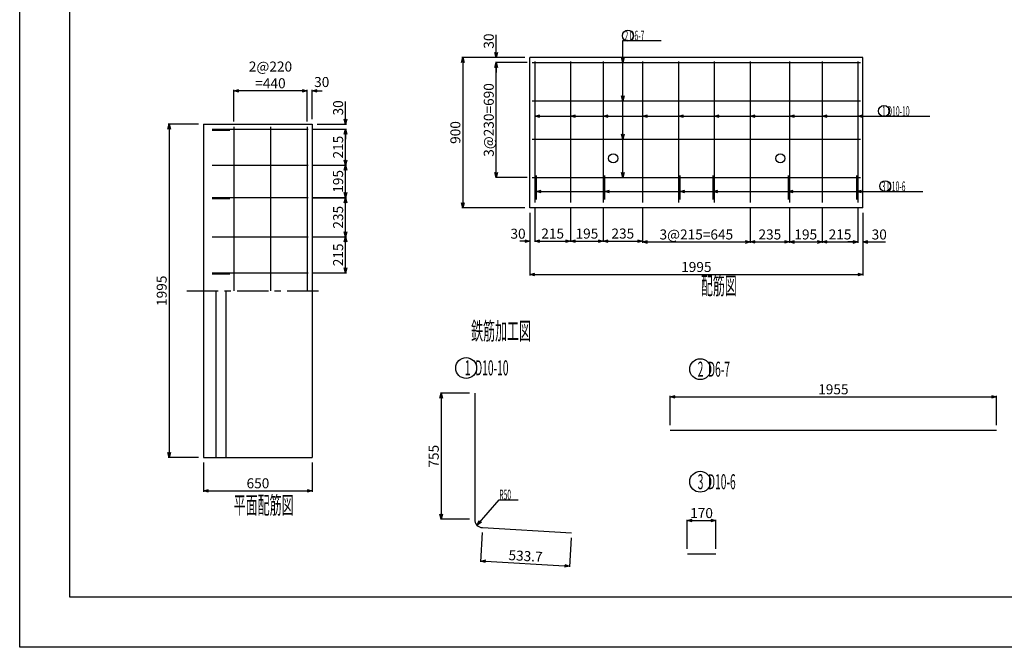
# Model space of a CAD drawing. Extents: x -148 to 148, y -105 to 105.
# Drawn here: x -148 to 48, y -105 to 20 of the extents above; entities that cross this region are included whole.
import ezdxf

# ---------------------------------------------------------------- set-up
doc = ezdxf.new("R2010")
doc.units = 0
doc.header["$MEASUREMENT"] = 0
doc.linetypes.add('CENTER1', pattern=[10, 6.25, -1.25, 1.25, -1.25])
doc.layers.get('0').update_dxf_attribs({"linetype": 'CONTINUOUS'})
doc.layers.get('Defpoints').update_dxf_attribs({"linetype": 'CONTINUOUS'})
for name, color, linetype in [('タイトル', 7, 'CONTINUOUS'), ('中心線', 2, 'CONTINUOUS'), ('寸法線', 7, 'CONTINUOUS'), ('枠', 2, 'CONTINUOUS'), ('構造線', 7, 'CONTINUOUS'), ('鉄筋', 1, 'CONTINUOUS'), ('鉄筋寸法', 7, 'CONTINUOUS'), ('鉄筋注釈', 7, 'CONTINUOUS')]:
    doc.layers.add(name, color=color, linetype=linetype)
doc.styles.get("Standard").update_dxf_attribs({"font": 'TXT', "width": 0.5, "bigfont": 'BIGFONT'})
doc.dimstyles.get("Standard").update_dxf_attribs({"dimtxt": 2, "dimasz": 1, "dimexe": 0.18, "dimexo": 1, "dimgap": 0.5, "dimtad": 1, "dimdec": 0, "dimlfac": 30, "dimzin": 0, "dimdsep": 46, "dimtxsty": 'STANDARD', "dimblk": 'OPEN30', "dimcen": 0.09, "dimadec": 0, "dimazin": 0, "dimtfac": 1, "dimtdec": 0, "dimtofl": 0, "dimtmove": 0, "dimatfit": 3, "dimldrblk": 'OPEN30', "dimfxl": 1, "dimtolj": 1, "dimtzin": 0, "dimarcsym": 0})

# ---------------------------------------------------------------- blocks, each defined once
blk = doc.blocks.new('_Open30')
at = {"color": 0, "linetype": 'ByBlock', "lineweight": -2}
for p, q in [((-1, 0.27), (0, 0)), ((0, 0), (-1, -0.27)), ((0, 0), (-1, 0))]:
    blk.add_line(p, q, dxfattribs=at)
blk = doc.blocks.new('*D20')
at = {"layer": 'Defpoints', "color": 0, "linetype": 'Continuous', "transparency": 16777216}
for p in [(-111.797799, -0.600629), (-118.664465, -67.100629), (-111.797799, -67.100629)]:
    blk.add_point(p, dxfattribs=at)
at = {"layer": '寸法線', "color": 0, "linetype": 'Continuous', "lineweight": -2, "transparency": 16777216}
for p, q in [((-112.797799, -0.600629), (-118.844465, -0.600629)), ((-118.664465, -1.600629), (-118.664465, -66.100629)), ((-112.797799, -67.100629), (-118.844465, -67.100629))]:
    blk.add_line(p, q, dxfattribs=at)
for p, rotation in [((-118.664465, -0.600629), 90), ((-118.664465, -67.100629), 270)]:
    blk.add_blockref('_Open30', p, dxfattribs=dict(at, rotation=rotation))
at = {"layer": '寸法線', "color": 0, "linetype": 'Continuous', "transparency": 16777216, "insert": (-120.164465, -33.850629), "char_height": 2, "attachment_point": 5, "rotation": 90}
blk.add_mtext('\\A1;1995', dxfattribs=at)
blk = doc.blocks.new('*D21')
at = {"layer": 'Defpoints', "color": 0, "linetype": 'Continuous', "transparency": 16777216}
for p in [(-111.8, -67.1), (-90.13, -67.1), (-90.13, -73.77)]:
    blk.add_point(p, dxfattribs=at)
at = {"layer": '寸法線', "color": 0, "linetype": 'Continuous', "lineweight": -2, "transparency": 16777216}
for p, q in [((-111.8, -68.1), (-111.8, -73.95)), ((-90.13, -68.1), (-90.13, -73.95)), ((-110.8, -73.77), (-91.13, -73.77))]:
    blk.add_line(p, q, dxfattribs=at)
at = {"layer": '寸法線', "color": 0, "linetype": 'Continuous', "lineweight": -2, "transparency": 16777216, "rotation": 180}
blk.add_blockref('_Open30', (-111.8, -73.77), dxfattribs=at)
at = {"layer": '寸法線', "color": 0, "linetype": 'Continuous', "lineweight": -2, "transparency": 16777216}
blk.add_blockref('_Open30', (-90.13, -73.77), dxfattribs=at)
at = {"layer": '寸法線', "color": 0, "linetype": 'Continuous', "transparency": 16777216, "insert": (-100.96, -72.27), "char_height": 2, "attachment_point": 5}
blk.add_mtext('\\A1;650', dxfattribs=at)
blk = doc.blocks.new('*D22')
at = {"layer": 'Defpoints', "color": 0, "linetype": 'Continuous', "transparency": 16777216}
for p in [(-90.92, -23.1), (-83.46, -23.1), (-90.92, -30.27)]:
    blk.add_point(p, dxfattribs=at)
at = {"layer": '鉄筋寸法', "color": 0, "linetype": 'Continuous', "lineweight": -2, "transparency": 16777216}
for p, q in [((-89.92, -23.1), (-83.28, -23.1)), ((-83.46, -29.27), (-83.46, -24.1)), ((-89.92, -30.27), (-83.28, -30.27))]:
    blk.add_line(p, q, dxfattribs=at)
for p, rotation in [((-83.46, -23.1), 90), ((-83.46, -30.27), 270)]:
    blk.add_blockref('_Open30', p, dxfattribs=dict(at, rotation=rotation))
at = {"layer": '鉄筋寸法', "color": 0, "linetype": 'Continuous', "transparency": 16777216, "insert": (-84.96, -26.68), "char_height": 2, "attachment_point": 5, "rotation": 90}
blk.add_mtext('\\A1;215', dxfattribs=at)
blk = doc.blocks.new('*D23')
at = {"layer": 'Defpoints', "color": 0, "linetype": 'Continuous', "transparency": 16777216}
for p in [(-90.92, -15.27), (-83.46, -15.27), (-90.92, -23.1)]:
    blk.add_point(p, dxfattribs=at)
at = {"layer": '鉄筋寸法', "color": 0, "linetype": 'Continuous', "lineweight": -2, "transparency": 16777216}
for p, q in [((-89.92, -15.27), (-83.28, -15.27)), ((-83.46, -22.1), (-83.46, -16.27)), ((-89.92, -23.1), (-83.28, -23.1))]:
    blk.add_line(p, q, dxfattribs=at)
for p, rotation in [((-83.46, -15.27), 90), ((-83.46, -23.1), 270)]:
    blk.add_blockref('_Open30', p, dxfattribs=dict(at, rotation=rotation))
at = {"layer": '鉄筋寸法', "color": 0, "linetype": 'Continuous', "transparency": 16777216, "insert": (-84.96, -19.18), "char_height": 2, "attachment_point": 5, "rotation": 90}
blk.add_mtext('\\A1;235', dxfattribs=at)
blk = doc.blocks.new('*D24')
at = {"layer": 'Defpoints', "color": 0, "linetype": 'Continuous', "transparency": 16777216}
for p in [(-90.920764, -8.767296), (-83.464465, -8.767296), (-90.920764, -15.267296)]:
    blk.add_point(p, dxfattribs=at)
at = {"layer": '鉄筋寸法', "color": 0, "linetype": 'Continuous', "lineweight": -2, "transparency": 16777216}
for p, q in [((-89.920764, -8.767296), (-83.284465, -8.767296)), ((-83.464465, -14.267296), (-83.464465, -9.767296)), ((-89.920764, -15.267296), (-83.284465, -15.267296))]:
    blk.add_line(p, q, dxfattribs=at)
for p, rotation in [((-83.464465, -8.767296), 90), ((-83.464465, -15.267296), 270)]:
    blk.add_blockref('_Open30', p, dxfattribs=dict(at, rotation=rotation))
at = {"layer": '鉄筋寸法', "color": 0, "linetype": 'Continuous', "transparency": 16777216, "insert": (-84.964465, -12.017296), "char_height": 2, "attachment_point": 5, "rotation": 90}
blk.add_mtext('\\A1;195', dxfattribs=at)
blk = doc.blocks.new('*D25')
at = {"layer": 'Defpoints', "color": 0, "linetype": 'Continuous', "transparency": 16777216}
for p in [(-90.92, -1.6), (-83.46, -1.6), (-90.92, -8.77)]:
    blk.add_point(p, dxfattribs=at)
at = {"layer": '鉄筋寸法', "color": 0, "linetype": 'Continuous', "lineweight": -2, "transparency": 16777216}
for p, q in [((-89.92, -1.6), (-83.28, -1.6)), ((-83.46, -7.77), (-83.46, -2.6)), ((-89.92, -8.77), (-83.28, -8.77))]:
    blk.add_line(p, q, dxfattribs=at)
for p, rotation in [((-83.46, -1.6), 90), ((-83.46, -8.77), 270)]:
    blk.add_blockref('_Open30', p, dxfattribs=dict(at, rotation=rotation))
at = {"layer": '鉄筋寸法', "color": 0, "linetype": 'Continuous', "transparency": 16777216, "insert": (-84.96, -5.18), "char_height": 2, "attachment_point": 5, "rotation": 90}
blk.add_mtext('\\A1;215', dxfattribs=at)
blk = doc.blocks.new('*D26')
at = {"layer": 'Defpoints', "color": 0, "linetype": 'Continuous', "transparency": 16777216}
for p in [(-90.920764, -1.600629), (-90.131132, -0.600629), (-83.464465, -0.600629)]:
    blk.add_point(p, dxfattribs=at)
at = {"layer": '鉄筋寸法', "color": 0, "linetype": 'Continuous', "lineweight": -2, "transparency": 16777216}
for p, q in [((-83.464465, 0.399371), (-83.464465, 3.899371)), ((-89.920764, -1.600629), (-83.284465, -1.600629)), ((-89.131132, -0.600629), (-83.284465, -0.600629)), ((-83.464465, -2.600629), (-83.464465, -3.600629))]:
    blk.add_line(p, q, dxfattribs=at)
for p, rotation in [((-83.464465, -0.600629), 270), ((-83.464465, -1.600629), 90)]:
    blk.add_blockref('_Open30', p, dxfattribs=dict(at, rotation=rotation))
at = {"layer": '鉄筋寸法', "color": 0, "linetype": 'Continuous', "transparency": 16777216, "insert": (-84.964465, 2.649371), "char_height": 2, "attachment_point": 5, "rotation": 90}
blk.add_mtext('\\A1;30', dxfattribs=at)
blk = doc.blocks.new('*D27')
at = {"layer": 'Defpoints', "color": 0, "linetype": 'Continuous', "transparency": 16777216}
for p in [(-91.13, 6.07), (-91.13, -1.1), (-90.13, -0.6)]:
    blk.add_point(p, dxfattribs=at)
at = {"layer": '鉄筋寸法', "color": 0, "linetype": 'Continuous', "lineweight": -2, "transparency": 16777216}
for p, q in [((-92.13, 6.07), (-93.13, 6.07)), ((-91.13, -0.1), (-91.13, 6.25)), ((-90.13, 0.4), (-90.13, 6.25)), ((-89.13, 6.07), (-88.13, 6.07))]:
    blk.add_line(p, q, dxfattribs=at)
blk.add_blockref('_Open30', (-91.13, 6.07), dxfattribs=at)
at = {"layer": '鉄筋寸法', "color": 0, "linetype": 'Continuous', "lineweight": -2, "transparency": 16777216, "rotation": 180}
blk.add_blockref('_Open30', (-90.13, 6.07), dxfattribs=at)
at = {"layer": '鉄筋寸法', "color": 0, "linetype": 'Continuous', "transparency": 16777216, "insert": (-88.23, 7.81), "char_height": 2, "attachment_point": 5}
blk.add_mtext('\\A1;30', dxfattribs=at)
blk = doc.blocks.new('*D28')
at = {"layer": 'Defpoints', "color": 0, "linetype": 'Continuous', "transparency": 16777216}
for p in [(-105.8, 6.07), (-105.8, -1.1), (-91.13, -1.1)]:
    blk.add_point(p, dxfattribs=at)
at = {"layer": '鉄筋寸法', "color": 0, "linetype": 'Continuous', "lineweight": -2, "transparency": 16777216}
for p, q in [((-105.8, -0.1), (-105.8, 6.25)), ((-92.13, 6.07), (-104.8, 6.07)), ((-91.13, -0.1), (-91.13, 6.25))]:
    blk.add_line(p, q, dxfattribs=at)
at = {"layer": '鉄筋寸法', "color": 0, "linetype": 'Continuous', "lineweight": -2, "transparency": 16777216, "rotation": 180}
blk.add_blockref('_Open30', (-105.8, 6.07), dxfattribs=at)
at = {"layer": '鉄筋寸法', "color": 0, "linetype": 'Continuous', "lineweight": -2, "transparency": 16777216}
blk.add_blockref('_Open30', (-91.13, 6.07), dxfattribs=at)
at = {"layer": '鉄筋寸法', "color": 0, "linetype": 'Continuous', "transparency": 16777216, "insert": (-98.46, 9.23), "char_height": 2, "attachment_point": 5}
blk.add_mtext('\\A1;2@220\\P=440', dxfattribs=at)
blk = doc.blocks.new('*D29')
at = {"layer": 'Defpoints', "color": 0, "linetype": 'Continuous', "transparency": 16777216}
for p in [(-53.397799, 11.732704), (-46.231132, 11.732704), (-46.231132, -11.267296)]:
    blk.add_point(p, dxfattribs=at)
at = {"layer": '鉄筋寸法', "color": 0, "linetype": 'Continuous', "lineweight": -2, "transparency": 16777216}
for p, q in [((-47.231132, 11.732704), (-53.577799, 11.732704)), ((-53.397799, -10.267296), (-53.397799, 10.732704)), ((-47.231132, -11.267296), (-53.577799, -11.267296))]:
    blk.add_line(p, q, dxfattribs=at)
for p, rotation in [((-53.397799, 11.732704), 90), ((-53.397799, -11.267296), 270)]:
    blk.add_blockref('_Open30', p, dxfattribs=dict(at, rotation=rotation))
at = {"layer": '鉄筋寸法', "color": 0, "linetype": 'Continuous', "transparency": 16777216, "insert": (-54.897799, 0.232704), "char_height": 2, "attachment_point": 5, "rotation": 90}
blk.add_mtext('\\A1;3@230=690', dxfattribs=at)
blk = doc.blocks.new('*D30')
at = {"layer": 'Defpoints', "color": 0, "linetype": 'Continuous', "transparency": 16777216}
for p in [(-53.397799, 12.732704), (-46.731132, 12.732704), (-46.231132, 11.732704)]:
    blk.add_point(p, dxfattribs=at)
at = {"layer": '鉄筋寸法', "color": 0, "linetype": 'Continuous', "lineweight": -2, "transparency": 16777216}
for p, q in [((-53.397799, 13.732704), (-53.397799, 17.232704)), ((-47.731132, 12.732704), (-53.577799, 12.732704)), ((-47.231132, 11.732704), (-53.577799, 11.732704)), ((-53.397799, 10.732704), (-53.397799, 9.732704))]:
    blk.add_line(p, q, dxfattribs=at)
for p, rotation in [((-53.397799, 12.732704), 270), ((-53.397799, 11.732704), 90)]:
    blk.add_blockref('_Open30', p, dxfattribs=dict(at, rotation=rotation))
at = {"layer": '鉄筋寸法', "color": 0, "linetype": 'Continuous', "transparency": 16777216, "insert": (-54.897799, 15.982704), "char_height": 2, "attachment_point": 5, "rotation": 90}
blk.add_mtext('\\A1;30', dxfattribs=at)
blk = doc.blocks.new('*D31')
at = {"layer": 'Defpoints', "color": 0, "linetype": 'Continuous', "transparency": 16777216}
for p in [(-46.73, -17.27), (-45.73, -16.22), (-45.73, -23.93)]:
    blk.add_point(p, dxfattribs=at)
at = {"layer": '鉄筋寸法', "color": 0, "linetype": 'Continuous', "lineweight": -2, "transparency": 16777216}
for p, q in [((-45.73, -17.22), (-45.73, -24.11)), ((-46.73, -18.27), (-46.73, -24.11)), ((-47.73, -23.93), (-48.73, -23.93)), ((-44.73, -23.93), (-43.73, -23.93))]:
    blk.add_line(p, q, dxfattribs=at)
blk.add_blockref('_Open30', (-46.73, -23.93), dxfattribs=at)
at = {"layer": '鉄筋寸法', "color": 0, "linetype": 'Continuous', "lineweight": -2, "transparency": 16777216, "rotation": 180}
blk.add_blockref('_Open30', (-45.73, -23.93), dxfattribs=at)
at = {"layer": '鉄筋寸法', "color": 0, "linetype": 'Continuous', "transparency": 16777216, "insert": (-49.06, -22.46), "char_height": 2, "attachment_point": 5}
blk.add_mtext('\\A1;30', dxfattribs=at)
blk = doc.blocks.new('*D32')
at = {"layer": 'Defpoints', "color": 0, "linetype": 'Continuous', "transparency": 16777216}
for p in [(-45.73, -16.22), (-38.56, -16.22), (-38.56, -23.93)]:
    blk.add_point(p, dxfattribs=at)
at = {"layer": '鉄筋寸法', "color": 0, "linetype": 'Continuous', "lineweight": -2, "transparency": 16777216}
for p, q in [((-45.73, -17.22), (-45.73, -24.11)), ((-38.56, -17.22), (-38.56, -24.11)), ((-44.73, -23.93), (-39.56, -23.93))]:
    blk.add_line(p, q, dxfattribs=at)
at = {"layer": '鉄筋寸法', "color": 0, "linetype": 'Continuous', "lineweight": -2, "transparency": 16777216, "rotation": 180}
blk.add_blockref('_Open30', (-45.73, -23.93), dxfattribs=at)
at = {"layer": '鉄筋寸法', "color": 0, "linetype": 'Continuous', "lineweight": -2, "transparency": 16777216}
blk.add_blockref('_Open30', (-38.56, -23.93), dxfattribs=at)
at = {"layer": '鉄筋寸法', "color": 0, "linetype": 'Continuous', "transparency": 16777216, "insert": (-42.15, -22.43), "char_height": 2, "attachment_point": 5}
blk.add_mtext('\\A1;215', dxfattribs=at)
blk = doc.blocks.new('*D33')
at = {"layer": 'Defpoints', "color": 0, "linetype": 'Continuous', "transparency": 16777216}
for p in [(-38.564465, -16.219498), (-32.064465, -16.219498), (-32.064465, -23.933962)]:
    blk.add_point(p, dxfattribs=at)
at = {"layer": '鉄筋寸法', "color": 0, "linetype": 'Continuous', "lineweight": -2, "transparency": 16777216}
for p, q in [((-38.564465, -17.219498), (-38.564465, -24.113962)), ((-32.064465, -17.219498), (-32.064465, -24.113962)), ((-37.564465, -23.933962), (-33.064465, -23.933962))]:
    blk.add_line(p, q, dxfattribs=at)
at = {"layer": '鉄筋寸法', "color": 0, "linetype": 'Continuous', "lineweight": -2, "transparency": 16777216, "rotation": 180}
blk.add_blockref('_Open30', (-38.564465, -23.933962), dxfattribs=at)
at = {"layer": '鉄筋寸法', "color": 0, "linetype": 'Continuous', "lineweight": -2, "transparency": 16777216}
blk.add_blockref('_Open30', (-32.064465, -23.933962), dxfattribs=at)
at = {"layer": '鉄筋寸法', "color": 0, "linetype": 'Continuous', "transparency": 16777216, "insert": (-35.314465, -22.433962), "char_height": 2, "attachment_point": 5}
blk.add_mtext('\\A1;195', dxfattribs=at)
blk = doc.blocks.new('*D34')
at = {"layer": 'Defpoints', "color": 0, "linetype": 'Continuous', "transparency": 16777216}
for p in [(-32.06, -16.22), (-24.23, -16.22), (-24.23, -23.93)]:
    blk.add_point(p, dxfattribs=at)
at = {"layer": '鉄筋寸法', "color": 0, "linetype": 'Continuous', "lineweight": -2, "transparency": 16777216}
for p, q in [((-32.06, -17.22), (-32.06, -24.11)), ((-24.23, -17.22), (-24.23, -24.11)), ((-31.06, -23.93), (-25.23, -23.93))]:
    blk.add_line(p, q, dxfattribs=at)
at = {"layer": '鉄筋寸法', "color": 0, "linetype": 'Continuous', "lineweight": -2, "transparency": 16777216, "rotation": 180}
blk.add_blockref('_Open30', (-32.06, -23.93), dxfattribs=at)
at = {"layer": '鉄筋寸法', "color": 0, "linetype": 'Continuous', "lineweight": -2, "transparency": 16777216}
blk.add_blockref('_Open30', (-24.23, -23.93), dxfattribs=at)
at = {"layer": '鉄筋寸法', "color": 0, "linetype": 'Continuous', "transparency": 16777216, "insert": (-28.15, -22.43), "char_height": 2, "attachment_point": 5}
blk.add_mtext('\\A1;235', dxfattribs=at)
blk = doc.blocks.new('*D35')
at = {"layer": 'Defpoints', "color": 0, "linetype": 'Continuous', "transparency": 16777216}
for p in [(-24.231132, -16.219498), (-2.731132, -16.219498), (-2.731132, -24.113962)]:
    blk.add_point(p, dxfattribs=at)
at = {"layer": '鉄筋寸法', "color": 0, "linetype": 'Continuous', "lineweight": -2, "transparency": 16777216}
for p, q in [((-24.231132, -17.219498), (-24.231132, -24.293962)), ((-2.731132, -17.219498), (-2.731132, -24.293962)), ((-23.231132, -24.113962), (-3.731132, -24.113962))]:
    blk.add_line(p, q, dxfattribs=at)
at = {"layer": '鉄筋寸法', "color": 0, "linetype": 'Continuous', "lineweight": -2, "transparency": 16777216, "rotation": 180}
blk.add_blockref('_Open30', (-24.231132, -24.113962), dxfattribs=at)
at = {"layer": '鉄筋寸法', "color": 0, "linetype": 'Continuous', "lineweight": -2, "transparency": 16777216}
blk.add_blockref('_Open30', (-2.731132, -24.113962), dxfattribs=at)
at = {"layer": '鉄筋寸法', "color": 0, "linetype": 'Continuous', "transparency": 16777216, "insert": (-13.481132, -22.613962), "char_height": 2, "attachment_point": 5}
blk.add_mtext('\\A1;3@215=645', dxfattribs=at)
blk = doc.blocks.new('*D36')
at = {"layer": 'Defpoints', "color": 0, "linetype": 'Continuous', "transparency": 16777216}
for p in [(-2.73, -16.22), (5.1, -16.22), (5.1, -24.11)]:
    blk.add_point(p, dxfattribs=at)
at = {"layer": '鉄筋寸法', "color": 0, "linetype": 'Continuous', "lineweight": -2, "transparency": 16777216}
for p, q in [((-2.73, -17.22), (-2.73, -24.29)), ((5.1, -17.22), (5.1, -24.29)), ((-1.73, -24.11), (4.1, -24.11))]:
    blk.add_line(p, q, dxfattribs=at)
at = {"layer": '鉄筋寸法', "color": 0, "linetype": 'Continuous', "lineweight": -2, "transparency": 16777216, "rotation": 180}
blk.add_blockref('_Open30', (-2.73, -24.11), dxfattribs=at)
at = {"layer": '鉄筋寸法', "color": 0, "linetype": 'Continuous', "lineweight": -2, "transparency": 16777216}
blk.add_blockref('_Open30', (5.1, -24.11), dxfattribs=at)
at = {"layer": '鉄筋寸法', "color": 0, "linetype": 'Continuous', "transparency": 16777216, "insert": (1.19, -22.61), "char_height": 2, "attachment_point": 5}
blk.add_mtext('\\A1;235', dxfattribs=at)
blk = doc.blocks.new('*D37')
at = {"layer": 'Defpoints', "color": 0, "linetype": 'Continuous', "transparency": 16777216}
for p in [(5.102201, -16.219498), (11.602201, -16.219498), (11.602201, -24.113962)]:
    blk.add_point(p, dxfattribs=at)
at = {"layer": '鉄筋寸法', "color": 0, "linetype": 'Continuous', "lineweight": -2, "transparency": 16777216}
for p, q in [((5.102201, -17.219498), (5.102201, -24.293962)), ((11.602201, -17.219498), (11.602201, -24.293962)), ((6.102201, -24.113962), (10.602201, -24.113962))]:
    blk.add_line(p, q, dxfattribs=at)
at = {"layer": '鉄筋寸法', "color": 0, "linetype": 'Continuous', "lineweight": -2, "transparency": 16777216, "rotation": 180}
blk.add_blockref('_Open30', (5.102201, -24.113962), dxfattribs=at)
at = {"layer": '鉄筋寸法', "color": 0, "linetype": 'Continuous', "lineweight": -2, "transparency": 16777216}
blk.add_blockref('_Open30', (11.602201, -24.113962), dxfattribs=at)
at = {"layer": '鉄筋寸法', "color": 0, "linetype": 'Continuous', "transparency": 16777216, "insert": (8.352201, -22.613962), "char_height": 2, "attachment_point": 5}
blk.add_mtext('\\A1;195', dxfattribs=at)
blk = doc.blocks.new('*D38')
at = {"layer": 'Defpoints', "color": 0, "linetype": 'Continuous', "transparency": 16777216}
for p in [(11.6, -16.22), (18.77, -16.22), (18.77, -24.11)]:
    blk.add_point(p, dxfattribs=at)
at = {"layer": '鉄筋寸法', "color": 0, "linetype": 'Continuous', "lineweight": -2, "transparency": 16777216}
for p, q in [((11.6, -17.22), (11.6, -24.29)), ((18.77, -17.22), (18.77, -24.29)), ((12.6, -24.11), (17.77, -24.11))]:
    blk.add_line(p, q, dxfattribs=at)
at = {"layer": '鉄筋寸法', "color": 0, "linetype": 'Continuous', "lineweight": -2, "transparency": 16777216, "rotation": 180}
blk.add_blockref('_Open30', (11.6, -24.11), dxfattribs=at)
at = {"layer": '鉄筋寸法', "color": 0, "linetype": 'Continuous', "lineweight": -2, "transparency": 16777216}
blk.add_blockref('_Open30', (18.77, -24.11), dxfattribs=at)
at = {"layer": '鉄筋寸法', "color": 0, "linetype": 'Continuous', "transparency": 16777216, "insert": (15.19, -22.61), "char_height": 2, "attachment_point": 5}
blk.add_mtext('\\A1;215', dxfattribs=at)
blk = doc.blocks.new('*D39')
at = {"layer": 'Defpoints', "color": 0, "linetype": 'Continuous', "transparency": 16777216}
for p in [(18.768868, -16.219498), (19.768868, -17.267296), (19.768868, -24.113962)]:
    blk.add_point(p, dxfattribs=at)
at = {"layer": '鉄筋寸法', "color": 0, "linetype": 'Continuous', "lineweight": -2, "transparency": 16777216}
for p, q in [((18.768868, -17.219498), (18.768868, -24.293962)), ((19.768868, -18.267296), (19.768868, -24.293962)), ((17.768868, -24.113962), (16.768868, -24.113962)), ((20.768868, -24.113962), (24.268868, -24.113962))]:
    blk.add_line(p, q, dxfattribs=at)
blk.add_blockref('_Open30', (18.768868, -24.113962), dxfattribs=at)
at = {"layer": '鉄筋寸法', "color": 0, "linetype": 'Continuous', "lineweight": -2, "transparency": 16777216, "rotation": 180}
blk.add_blockref('_Open30', (19.768868, -24.113962), dxfattribs=at)
at = {"layer": '鉄筋寸法', "color": 0, "linetype": 'Continuous', "transparency": 16777216, "insert": (23.018868, -22.613962), "char_height": 2, "attachment_point": 5}
blk.add_mtext('\\A1;30', dxfattribs=at)
blk = doc.blocks.new('*D40')
at = {"layer": 'Defpoints', "color": 0, "linetype": 'Continuous', "transparency": 16777216}
for p in [(-46.731132, 12.732704), (-60.064465, -17.267296), (-46.731132, -17.267296)]:
    blk.add_point(p, dxfattribs=at)
at = {"layer": '寸法線', "color": 0, "linetype": 'Continuous', "lineweight": -2, "transparency": 16777216}
for p, q in [((-47.731132, 12.732704), (-60.244465, 12.732704)), ((-60.064465, 11.732704), (-60.064465, -16.267296)), ((-47.731132, -17.267296), (-60.244465, -17.267296))]:
    blk.add_line(p, q, dxfattribs=at)
for p, rotation in [((-60.064465, 12.732704), 90), ((-60.064465, -17.267296), 270)]:
    blk.add_blockref('_Open30', p, dxfattribs=dict(at, rotation=rotation))
at = {"layer": '寸法線', "color": 0, "linetype": 'Continuous', "transparency": 16777216, "insert": (-61.564465, -2.267296), "char_height": 2, "attachment_point": 5, "rotation": 90}
blk.add_mtext('\\A1;900', dxfattribs=at)
blk = doc.blocks.new('*D41')
at = {"layer": 'Defpoints', "color": 0, "linetype": 'Continuous', "transparency": 16777216}
for p in [(-46.731132, -17.267296), (19.768868, -17.267296), (19.768868, -30.600629)]:
    blk.add_point(p, dxfattribs=at)
at = {"layer": '寸法線', "color": 0, "linetype": 'Continuous', "lineweight": -2, "transparency": 16777216}
for p, q in [((-46.731132, -18.267296), (-46.731132, -30.780629)), ((19.768868, -18.267296), (19.768868, -30.780629)), ((-45.731132, -30.600629), (18.768868, -30.600629))]:
    blk.add_line(p, q, dxfattribs=at)
at = {"layer": '寸法線', "color": 0, "linetype": 'Continuous', "lineweight": -2, "transparency": 16777216, "rotation": 180}
blk.add_blockref('_Open30', (-46.731132, -30.600629), dxfattribs=at)
at = {"layer": '寸法線', "color": 0, "linetype": 'Continuous', "lineweight": -2, "transparency": 16777216}
blk.add_blockref('_Open30', (19.768868, -30.600629), dxfattribs=at)
at = {"layer": '寸法線', "color": 0, "linetype": 'Continuous', "transparency": 16777216, "insert": (-13.481132, -29.100629), "char_height": 2, "attachment_point": 5}
blk.add_mtext('\\A1;1995', dxfattribs=at)
blk = doc.blocks.new('*D42')
at = {"layer": 'Defpoints', "color": 0, "linetype": 'Continuous', "transparency": 16777216}
for p in [(-57.711946, -54.290017), (-64.378613, -79.456683), (-57.711946, -79.456683)]:
    blk.add_point(p, dxfattribs=at)
at = {"layer": '鉄筋寸法', "color": 0, "linetype": 'Continuous', "lineweight": -2, "transparency": 16777216}
for p, q in [((-58.711946, -54.290017), (-64.558613, -54.290017)), ((-64.378613, -55.290017), (-64.378613, -78.456683)), ((-58.711946, -79.456683), (-64.558613, -79.456683))]:
    blk.add_line(p, q, dxfattribs=at)
for p, rotation in [((-64.378613, -54.290017), 90), ((-64.378613, -79.456683), 270)]:
    blk.add_blockref('_Open30', p, dxfattribs=dict(at, rotation=rotation))
at = {"layer": '鉄筋寸法', "color": 0, "linetype": 'Continuous', "transparency": 16777216, "insert": (-65.878613, -66.87335), "char_height": 2, "attachment_point": 5, "rotation": 90}
blk.add_mtext('\\A1;755', dxfattribs=at)
blk = doc.blocks.new('*D43')
at = {"layer": 'Defpoints', "color": 0, "linetype": 'Continuous', "transparency": 16777216}
for p in [(-56.14, -81.12), (-38.38, -82.13), (-38.76, -88.79)]:
    blk.add_point(p, dxfattribs=at)
at = {"layer": '鉄筋寸法', "color": 0, "linetype": 'Continuous', "lineweight": -2, "transparency": 16777216}
for p, q in [((-56.2, -82.12), (-56.53, -87.96)), ((-38.44, -83.13), (-38.77, -88.97)), ((-55.52, -87.83), (-39.76, -88.73))]:
    blk.add_line(p, q, dxfattribs=at)
for p, rotation in [((-56.52, -87.78), 176.7458104499027), ((-38.76, -88.79), 356.7458104499028)]:
    blk.add_blockref('_Open30', p, dxfattribs=dict(at, rotation=rotation))
at = {"layer": '鉄筋寸法', "color": 0, "linetype": 'Continuous', "transparency": 16777216, "insert": (-47.55, -86.78), "char_height": 2, "attachment_point": 5, "rotation": 356.7458}
blk.add_mtext('\\A1;533.7', dxfattribs=at)
blk = doc.blocks.new('*D44')
at = {"layer": 'Defpoints', "color": 0, "linetype": 'Continuous', "transparency": 16777216}
for p in [(46.44583, -55.013244), (-18.720836, -61.679911), (46.44583, -61.679911)]:
    blk.add_point(p, dxfattribs=at)
at = {"layer": '鉄筋寸法', "color": 0, "linetype": 'Continuous', "lineweight": -2, "transparency": 16777216}
for p, q in [((-18.720836, -60.679911), (-18.720836, -54.833244)), ((46.44583, -60.679911), (46.44583, -54.833244)), ((-17.720836, -55.013244), (45.44583, -55.013244))]:
    blk.add_line(p, q, dxfattribs=at)
at = {"layer": '鉄筋寸法', "color": 0, "linetype": 'Continuous', "lineweight": -2, "transparency": 16777216, "rotation": 180}
blk.add_blockref('_Open30', (-18.720836, -55.013244), dxfattribs=at)
at = {"layer": '鉄筋寸法', "color": 0, "linetype": 'Continuous', "lineweight": -2, "transparency": 16777216}
blk.add_blockref('_Open30', (46.44583, -55.013244), dxfattribs=at)
at = {"layer": '鉄筋寸法', "color": 0, "linetype": 'Continuous', "transparency": 16777216, "insert": (13.862497, -53.513244), "char_height": 2, "attachment_point": 5}
blk.add_mtext('\\A1;1955', dxfattribs=at)
blk = doc.blocks.new('*D45')
at = {"layer": 'Defpoints', "color": 0, "linetype": 'Continuous', "transparency": 16777216}
for p in [(-9.61, -79.71), (-15.28, -86.37), (-9.61, -86.37)]:
    blk.add_point(p, dxfattribs=at)
at = {"layer": '鉄筋寸法', "color": 0, "linetype": 'Continuous', "lineweight": -2, "transparency": 16777216}
for p, q in [((-15.28, -85.37), (-15.28, -79.53)), ((-14.28, -79.71), (-10.61, -79.71)), ((-9.61, -85.37), (-9.61, -79.53))]:
    blk.add_line(p, q, dxfattribs=at)
at = {"layer": '鉄筋寸法', "color": 0, "linetype": 'Continuous', "lineweight": -2, "transparency": 16777216, "rotation": 180}
blk.add_blockref('_Open30', (-15.28, -79.71), dxfattribs=at)
at = {"layer": '鉄筋寸法', "color": 0, "linetype": 'Continuous', "lineweight": -2, "transparency": 16777216}
blk.add_blockref('_Open30', (-9.61, -79.71), dxfattribs=at)
at = {"layer": '鉄筋寸法', "color": 0, "linetype": 'Continuous', "transparency": 16777216, "insert": (-12.44, -78.21), "char_height": 2, "attachment_point": 5}
blk.add_mtext('\\A1;170', dxfattribs=at)

msp = doc.modelspace()

# ---------------------------------------------------------------- linework, layer by layer
at = {"layer": 'タイトル', "linetype": 'Continuous'}
for centre in [(-59.4155, -49.2647), (-12.7065, -49.4998), (-12.7106, -71.9567)]:
    msp.add_circle(centre, 2.0833, dxfattribs=at)
at = {"layer": '中心線', "linetype": 'CENTER1'}
msp.add_line((-115.1311, -33.8506), (-88.4645, -33.8506), dxfattribs=at)
at = {"layer": '枠', "linetype": 'Continuous'}
for p, q in [((-148.5, -105), (-148.5, 105)), ((-138.5, -95), (-138.5, 95)), ((138.5, -95), (-138.5, -95)), ((148.5, -105), (-148.5, -105))]:
    msp.add_line(p, q, dxfattribs=at)
at = {"layer": '構造線', "linetype": 'Continuous'}
for p, q in [((-46.7311, -17.2673), (-46.7311, 12.7327)), ((19.7689, 12.7327), (-46.7311, 12.7327)), ((19.7689, -17.2673), (19.7689, 12.7327)), ((-111.7978, -0.6006), (-111.7978, -67.1006)), ((-111.7978, -0.6006), (-90.1311, -0.6006)), ((-90.1311, -0.6006), (-90.1311, -67.1006)), ((19.7689, -17.2673), (-46.7311, -17.2673)), ((-109.2978, -67.1006), (-109.2978, -33.8506)), ((-107.2978, -67.1006), (-107.2978, -33.8506)), ((-111.7978, -67.1006), (-90.1311, -67.1006))]:
    msp.add_line(p, q, dxfattribs=at)
for centre in [(-30.0645, -7.434), (3.2689, -7.434)]:
    msp.add_circle(centre, 0.9167, dxfattribs=at)
at = {"layer": '鉄筋', "linetype": 'Continuous'}
for p, q in [((-45.7311, 11.8994), (-45.7311, -16.2195)), ((-38.5645, 11.8994), (-38.5645, -16.2195)), ((-32.0645, 11.8994), (-32.0645, -16.2195)), ((-24.2311, 11.8994), (-24.2311, -16.2195)), ((-17.0645, 11.8994), (-17.0645, -16.2195)), ((-9.8978, 11.8994), (-9.8978, -16.2195)), ((-2.7311, 11.8994), (-2.7311, -16.2195)), ((5.1022, 11.8994), (5.1022, -16.2195)), ((11.6022, 11.8994), (11.6022, -16.2195)), ((18.7689, 11.8994), (18.7689, -16.2195)), ((-46.2311, 11.7327), (19.2689, 11.7327)), ((-46.2311, 4.066), (19.2689, 4.066)), ((-110.0969, -1.6006), (-90.9208, -1.6006)), ((-110.0969, -1.8006), (-106.5614, -1.8006)), ((-105.7978, -1.1006), (-105.7978, -33.8506)), ((-98.4645, -1.1006), (-98.4645, -33.8506)), ((-91.1311, -1.1006), (-91.1311, -33.8506)), ((-46.2311, -3.6006), (19.2689, -3.6006)), ((-110.0969, -8.7673), (-90.9208, -8.7673)), ((-46.2311, -11.2673), (19.2689, -11.2673)), ((-45.4645, -10.8258), (-45.4645, -15.6577)), ((-31.7978, -10.8258), (-31.7978, -15.6577)), ((-16.7978, -10.8258), (-16.7978, -15.6577)), ((-10.1645, -10.8258), (-10.1645, -15.6577)), ((4.8355, -10.8258), (4.8355, -15.6577)), ((18.5022, -10.8258), (18.5022, -15.6577)), ((-110.0969, -15.2673), (-90.9208, -15.2673)), ((-110.0969, -15.4673), (-106.5614, -15.4673)), ((-110.0969, -23.1006), (-90.9208, -23.1006)), ((-110.0969, -30.2673), (-90.9208, -30.2673)), ((-110.0969, -30.4673), (-106.5614, -30.4673)), ((-57.7119, -54.29), (-57.7119, -79.4567)), ((-18.7208, -61.6799), (46.4458, -61.6799)), ((-56.1399, -81.1207), (-38.3786, -82.1305)), ((-15.2762, -86.3717), (-9.6095, -86.3717))]:
    msp.add_line(p, q, dxfattribs=at)
msp.add_arc((-56.0453, -79.4567), 1.6667, 180, 266.74581, dxfattribs=at)
at = {"layer": '鉄筋寸法', "linetype": 'Continuous'}
msp.add_line((-52.8123, -75.5443), (-49.0623, -75.5443), dxfattribs=at)
at = {"layer": '鉄筋注釈', "linetype": 'Continuous'}
for p, q in [((-28.1478, 16.066), (-20.5022, 16.066)), ((23.2689, 0.9827), (33.1362, 0.9827)), ((23.2022, -14.0316), (31.7043, -14.0316))]:
    msp.add_line(p, q, dxfattribs=at)
for centre in [(-27.1458, 17.0585), (23.9619, 2.0245), (24.1927, -12.966)]:
    msp.add_circle(centre, 1.0896, dxfattribs=at)

# ---------------------------------------------------------------- texts
at = {"layer": 'タイトル', "width": 0.5}
for s, height, p in [('配筋図', 3.5, (-12.5704, -34.5957)), ('鉄筋加工図', 3.5, (-58.4155, -43.6268)), ('1  D10-10', 3, (-59.6721, -50.7293)), ('2  D6-7', 3, (-13.2077, -50.9981)), ('3  D10-6', 3, (-13.2077, -73.4555)), ('平面配筋図', 3.5, (-105.7932, -78.3803))]:
    msp.add_text(s, height=height, dxfattribs=at).set_placement(p)
at = {"layer": '鉄筋寸法', "width": 0.5}
msp.add_text('R50', height=2, dxfattribs=at).set_placement((-52.8123, -75.5443))
at = {"layer": '鉄筋注釈', "width": 0.5}
for s, p in [(' 2 D6-7', (-28.1478, 16.066)), (' 1 D10-10', (23.2689, 0.9827)), (' 3 D10-6', (23.2022, -14.0316))]:
    msp.add_text(s, height=2, dxfattribs=at).set_placement(p)

# ---------------------------------------------------------------- dimensions: what is measured, and where the dimension line sits
at = {"layer": '寸法線', "linetype": 'Continuous'}
for base, p1, p2, picture, middle in [((-60.0645, -17.2673), (-46.7311, 12.7327), (-46.7311, -17.2673), '*D40', (-61.5645, -2.2673)), ((-118.6645, -67.1006), (-111.7978, -0.6006), (-111.7978, -67.1006), '*D20', (-120.1645, -33.8506))]:
    dim = msp.add_linear_dim(base=base, p1=p1, p2=p2, angle=90, dimstyle='Standard', dxfattribs=at)
    dim.commit()
    dim.dimension.update_dxf_attribs({"geometry": picture, "text_midpoint": middle})
for base, p1, p2, picture, middle in [((19.7689, -30.6006), (-46.7311, -17.2673), (19.7689, -17.2673), '*D41', (-13.4811, -29.1006)), ((-90.1311, -73.7673), (-111.7978, -67.1006), (-90.1311, -67.1006), '*D21', (-100.9645, -72.2673))]:
    dim = msp.add_linear_dim(base=base, p1=p1, p2=p2, dimstyle='Standard', dxfattribs=at)
    dim.commit()
    dim.dimension.update_dxf_attribs({"geometry": picture, "text_midpoint": middle})
at = {"layer": '鉄筋寸法', "linetype": 'Continuous'}
for base, p1, p2, picture, middle in [((-53.3978, 12.7327), (-46.2311, 11.7327), (-46.7311, 12.7327), '*D30', (-54.8978, 15.9827)), ((-83.4645, -0.6006), (-90.9208, -1.6006), (-90.1311, -0.6006), '*D26', (-84.9645, 2.6494)), ((-83.4645, -1.6006), (-90.9208, -8.7673), (-90.9208, -1.6006), '*D25', (-84.9645, -5.184)), ((-83.4645, -8.7673), (-90.9208, -15.2673), (-90.9208, -8.7673), '*D24', (-84.9645, -12.0173)), ((-83.4645, -15.2673), (-90.9208, -23.1006), (-90.9208, -15.2673), '*D23', (-84.9645, -19.184)), ((-83.4645, -23.1006), (-90.9208, -30.2673), (-90.9208, -23.1006), '*D22', (-84.9645, -26.684))]:
    dim = msp.add_linear_dim(base=base, p1=p1, p2=p2, angle=90, dimstyle='Standard', dxfattribs=at)
    dim.commit()
    dim.dimension.update_dxf_attribs({"geometry": picture, "text_midpoint": middle})
for base, p1, p2, text, picture, middle in [((-105.7978, 6.066), (-91.1311, -1.1006), (-105.7978, -1.1006), '2@220\\P=440', '*D28', (-98.4645, 9.2327)), ((-2.7311, -24.114), (-24.2311, -16.2195), (-2.7311, -16.2195), '3@215=645', '*D35', (-13.4811, -22.614))]:
    dim = msp.add_linear_dim(base=base, p1=p1, p2=p2, text=text, dimstyle='Standard', dxfattribs=at)
    dim.commit()
    dim.dimension.update_dxf_attribs({"geometry": picture, "text_midpoint": middle})
dim = msp.add_linear_dim(base=(-53.3978, 11.7327), p1=(-46.2311, -11.2673), p2=(-46.2311, 11.7327), angle=90, text='3@230=690', dimstyle='Standard', dxfattribs=at)
dim.commit()
dim.dimension.update_dxf_attribs({"geometry": '*D29', "text_midpoint": (-54.8978, 0.2327)})
for base, p1, p2, picture, middle in [((-91.1311, 6.066), (-90.1311, -0.6006), (-91.1311, -1.1006), '*D27', (-88.229, 7.8091)), ((-45.7311, -23.934), (-46.7311, -17.2673), (-45.7311, -16.2195), '*D31', (-49.0567, -22.4582))]:
    dim = msp.add_linear_dim(base=base, p1=p1, p2=p2, dimstyle='Standard', override={"dimtmove": 2}, dxfattribs=at)
    dim.commit()
    dim.dimension.update_dxf_attribs({"geometry": picture, "text_midpoint": middle, "dimtype": 160})
for base, p1, p2, picture, middle in [((-38.5645, -23.934), (-45.7311, -16.2195), (-38.5645, -16.2195), '*D32', (-42.1478, -22.434)), ((-32.0645, -23.934), (-38.5645, -16.2195), (-32.0645, -16.2195), '*D33', (-35.3145, -22.434)), ((-24.2311, -23.934), (-32.0645, -16.2195), (-24.2311, -16.2195), '*D34', (-28.1478, -22.434)), ((5.1022, -24.114), (-2.7311, -16.2195), (5.1022, -16.2195), '*D36', (1.1855, -22.614)), ((11.6022, -24.114), (5.1022, -16.2195), (11.6022, -16.2195), '*D37', (8.3522, -22.614)), ((18.7689, -24.114), (11.6022, -16.2195), (18.7689, -16.2195), '*D38', (15.1855, -22.614)), ((19.7689, -24.114), (18.7689, -16.2195), (19.7689, -17.2673), '*D39', (23.0189, -22.614)), ((46.4458, -55.0132), (-18.7208, -61.6799), (46.4458, -61.6799), '*D44', (13.8625, -53.5132)), ((-9.6095, -79.705), (-15.2762, -86.3717), (-9.6095, -86.3717), '*D45', (-12.4429, -78.205))]:
    dim = msp.add_linear_dim(base=base, p1=p1, p2=p2, dimstyle='Standard', dxfattribs=at)
    dim.commit()
    dim.dimension.update_dxf_attribs({"geometry": picture, "text_midpoint": middle})
dim = msp.add_aligned_dim(p1=(-57.7119, -54.29), p2=(-57.7119, -79.4567), distance=-6.6667, dimstyle='Standard', dxfattribs=at)
dim.commit()
dim.dimension.update_dxf_attribs({"geometry": '*D42', "text_midpoint": (-65.8786, -66.8734)})
dim = msp.add_aligned_dim(p1=(-56.1399, -81.1207), p2=(-38.3786, -82.1305), distance=-6.6667, dimstyle='Standard', override={"dimdec": 1}, dxfattribs=at)
dim.commit()
dim.dimension.update_dxf_attribs({"geometry": '*D43', "text_midpoint": (-47.5525, -86.7839)})

# ---------------------------------------------------------------- leaders
msp.add_leader([(-57.2402, -80.5937), (-52.8123, -75.5443)], dimstyle='Standard', override={"dimgap": 0.5, "dimtad": 0}, dxfattribs=at)
at = {"layer": '鉄筋注釈', "linetype": 'Continuous'}
for points in [[(-28.1478, 11.7327), (-28.1478, 16.066)], [(-28.1478, 4.066), (-28.1478, 11.7327)], [(-28.1478, -3.6006), (-28.1478, 4.066)], [(-45.7311, 0.9827), (-38.5645, 0.9827)], [(-38.5645, 0.9827), (-32.0645, 0.9827)], [(-32.0645, 0.9827), (-24.2311, 0.9827)], [(-24.2311, 0.9827), (-17.0645, 0.9827)], [(-17.0645, 0.9827), (-9.8978, 0.9827)], [(-9.8978, 0.9827), (-2.7311, 0.9827)], [(-2.7311, 0.9827), (5.1022, 0.9827)], [(5.1022, 0.9827), (11.6022, 0.9827)], [(11.6022, 0.9827), (18.7689, 0.9827)], [(18.7689, 0.9827), (23.2689, 0.9827)], [(-28.1478, -11.2673), (-28.1478, -3.6006)], [(-45.4645, -14.0316), (-31.7978, -14.0316)], [(-31.7978, -14.0316), (-16.7978, -14.0316)], [(-16.7978, -14.0316), (-10.1645, -14.0316)], [(-10.1645, -14.0316), (4.8355, -14.0316)], [(4.8355, -14.0316), (18.5022, -14.0316)], [(18.5022, -14.0316), (23.2022, -14.0316)]]:
    msp.add_leader(points, dimstyle='Standard', override={"dimgap": 0.5, "dimtad": 0}, dxfattribs=at)

doc.saveas('drawing.dxf')
